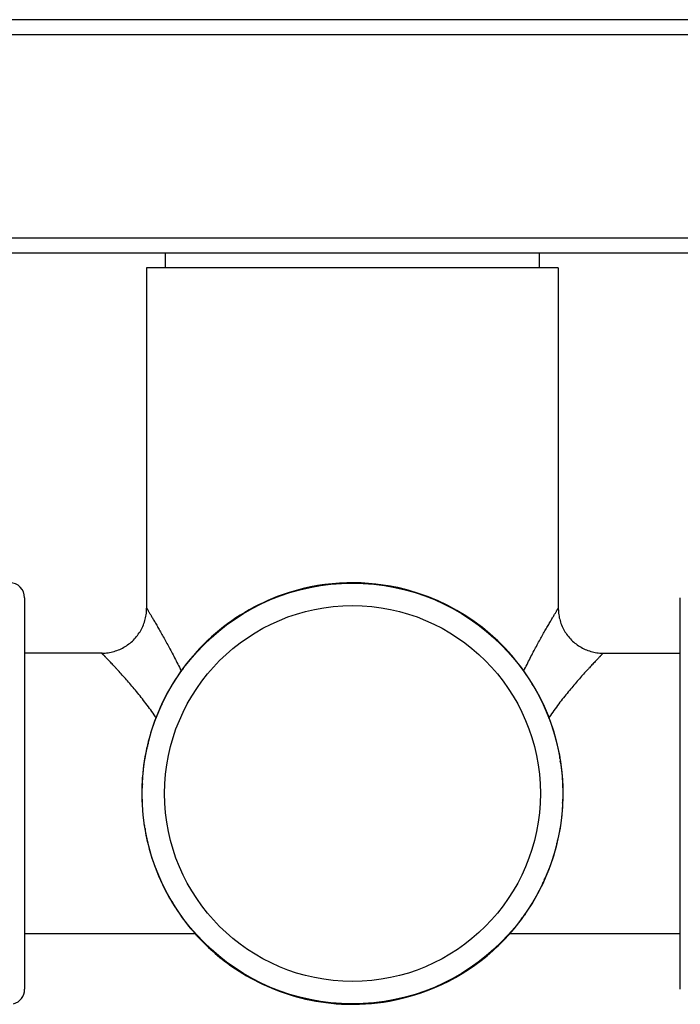
# Model space of a CAD drawing. Units: inches. Extents: x 0 to 11, y 0 to 8.5.
# Drawn here: x 7.9 to 8.5, y 4.9 to 5.8 of the extents above; entities that cross this region are included whole.
import ezdxf

# ---------------------------------------------------------------- set-up
doc = ezdxf.new("R2010")
doc.units = ezdxf.units.IN
doc.header["$LTSCALE"] = 0.605
doc.header["$MEASUREMENT"] = 0
doc.layers.get('0').update_dxf_attribs({"linetype": 'CONTINUOUS'})

msp = doc.modelspace()

# ---------------------------------------------------------------- linework, layer by layer
at = {"color": 7, "linetype": 'CONTINUOUS'}
for p, q in [((8.67166, 5.79245), (7.73716, 5.79245)), ((7.81066, 5.77845), (8.59816, 5.77845)), ((8.59816, 5.58805), (7.81066, 5.58805)), ((8.58416, 5.57405), (7.82466, 5.57405)), ((8.02941, 5.5604), (8.02941, 5.57405)), ((8.37941, 5.5604), (8.37941, 5.57405)), ((8.39691, 5.5604), (8.01191, 5.5604)), ((8.01191, 5.5604), (8.01191, 5.24225)), ((8.39691, 5.5604), (8.39691, 5.24225)), ((8.21029, 5.2656), (8.20827, 5.26601)), ((8.21151, 5.26592), (8.2115, 5.26555)), ((8.21474, 5.26577), (8.2127, 5.26551)), ((8.17179, 5.26297), (8.16976, 5.26298)), ((8.17296, 5.26352), (8.17301, 5.26316)), ((8.17615, 5.26401), (8.17419, 5.26335)), ((8.24854, 5.26067), (8.24663, 5.26147)), ((8.24979, 5.26075), (8.24971, 5.2604)), ((8.25293, 5.25998), (8.25091, 5.26012)), ((7.89781, 5.25205), (7.89781, 4.88595)), ((8.13461, 5.25289), (8.13259, 5.25249)), ((8.13561, 5.25365), (8.13573, 5.25332)), ((8.13865, 5.25475), (8.13687, 5.25373)), ((8.28508, 5.24838), (8.28337, 5.24953)), ((8.28633, 5.24821), (8.28618, 5.24789)), ((8.28926, 5.24684), (8.28727, 5.24738)), ((8.51101, 4.88595), (8.51101, 5.25205)), ((8.10368, 5.23835), (8.10214, 5.23702)), ((8.10008, 5.23574), (8.09817, 5.23495)), ((8.10091, 5.23668), (8.1011, 5.23637)), ((8.31851, 5.22922), (8.31708, 5.23066)), ((8.31972, 5.22878), (8.31951, 5.22849)), ((8.32233, 5.22687), (8.32047, 5.22779)), ((8.06955, 5.21218), (8.06783, 5.21104)), ((8.07018, 5.21326), (8.07043, 5.213)), ((8.07257, 5.21545), (8.07132, 5.21382)), ((8.34759, 5.20385), (8.34645, 5.20557)), ((8.34867, 5.20322), (8.34841, 5.20297)), ((8.35086, 5.20083), (8.34923, 5.20209)), ((7.97026, 5.20025), (7.89781, 5.20025)), ((8.04418, 5.1831), (8.04275, 5.18167)), ((8.04396, 5.184), (8.04414, 5.18364)), ((8.04462, 5.18431), (8.04491, 5.18409)), ((8.04653, 5.18692), (8.04561, 5.18506)), ((8.37115, 5.17332), (8.37036, 5.17523)), ((8.37209, 5.17249), (8.37178, 5.17231)), ((8.37376, 5.16973), (8.37243, 5.17126)), ((8.02502, 5.14967), (8.02387, 5.14796)), ((8.02519, 5.15092), (8.02551, 5.15077)), ((8.02656, 5.15385), (8.02602, 5.15186)), ((8.3883, 5.1388), (8.3879, 5.14082)), ((8.38845, 5.14045), (8.38819, 5.14007)), ((8.38906, 5.13779), (8.38873, 5.13767)), ((8.39016, 5.13475), (8.38914, 5.13654)), ((8.01274, 5.11313), (8.01193, 5.11122)), ((8.01265, 5.11438), (8.013, 5.1143)), ((8.01343, 5.11752), (8.01328, 5.1155)), ((8.39838, 5.10161), (8.39839, 5.10364)), ((8.39893, 5.10045), (8.39857, 5.10039)), ((8.39942, 5.09725), (8.39876, 5.09921)), ((8.0078, 5.07488), (8.00739, 5.07286)), ((8.00748, 5.0761), (8.00785, 5.07609)), ((8.00763, 5.07933), (8.00789, 5.07729)), ((8.40101, 5.06311), (8.40142, 5.06513)), ((8.40119, 5.05866), (8.40092, 5.0607)), ((8.40133, 5.06189), (8.40096, 5.06191)), ((8.00939, 5.04074), (8.01005, 5.03878)), ((8.00988, 5.03755), (8.01024, 5.0376)), ((8.01043, 5.03638), (8.01043, 5.03435)), ((8.39608, 5.02486), (8.39688, 5.02677)), ((8.39539, 5.02047), (8.39553, 5.0225)), ((8.39616, 5.02361), (8.39581, 5.0237)), ((8.01865, 5.00324), (8.01968, 5.00145)), ((8.01976, 5.0002), (8.02009, 5.00032)), ((8.02052, 4.9992), (8.02091, 4.99718)), ((8.38379, 4.98832), (8.38494, 4.99003)), ((8.38225, 4.98414), (8.38279, 4.98613)), ((8.38362, 4.98708), (8.3833, 4.98722)), ((8.03505, 4.96827), (8.03638, 4.96673)), ((8.03673, 4.9655), (8.03703, 4.96569)), ((8.03767, 4.96467), (8.03845, 4.96276)), ((8.36228, 4.95108), (8.3632, 4.95293)), ((8.3642, 4.95369), (8.3639, 4.9539)), ((8.36463, 4.9549), (8.36607, 4.95633)), ((8.05743, 4.93775), (7.89781, 4.93775)), ((8.05795, 4.93716), (8.05958, 4.9359)), ((8.06014, 4.93477), (8.06041, 4.93502)), ((8.06123, 4.93414), (8.06236, 4.93242)), ((8.51101, 4.93775), (8.35138, 4.93775)), ((8.33863, 4.92473), (8.33838, 4.925)), ((8.33926, 4.92582), (8.34098, 4.92695)), ((8.33624, 4.92254), (8.3375, 4.92417)), ((8.08649, 4.91112), (8.08834, 4.9102)), ((8.0891, 4.90921), (8.08931, 4.9095)), ((8.09031, 4.90877), (8.09174, 4.90734)), ((8.30514, 4.89964), (8.30667, 4.90097)), ((8.3079, 4.90132), (8.30772, 4.90162)), ((8.30873, 4.90226), (8.31065, 4.90304)), ((8.11955, 4.89115), (8.12154, 4.89061)), ((8.12249, 4.88978), (8.12263, 4.8901)), ((8.12373, 4.88961), (8.12544, 4.88846)), ((8.27016, 4.88324), (8.27195, 4.88427)), ((8.2732, 4.88435), (8.27308, 4.88467)), ((8.27421, 4.88511), (8.27623, 4.8855)), ((8.15588, 4.87802), (8.15791, 4.87787)), ((8.15902, 4.87724), (8.15911, 4.87759)), ((8.16027, 4.87732), (8.16218, 4.87652)), ((8.19407, 4.87222), (8.19611, 4.87248)), ((8.1973, 4.87207), (8.19732, 4.87244)), ((8.19852, 4.87239), (8.20054, 4.87198)), ((8.23266, 4.87398), (8.23462, 4.87464)), ((8.23586, 4.87447), (8.2358, 4.87483)), ((8.23702, 4.87502), (8.23905, 4.87502))]:
    msp.add_line(p, q, dxfattribs=at)
for points in [[(7.97026, 5.20025), (7.97168, 5.20028), (7.97309, 5.20037), (7.97451, 5.2005), (7.97591, 5.20068), (7.97731, 5.2009), (7.9787, 5.20118), (7.98008, 5.2015), (7.98145, 5.20186), (7.9828, 5.20228), (7.98414, 5.20273), (7.98547, 5.20324), (7.98678, 5.20378), (7.98806, 5.20437), (7.98933, 5.20501), (7.99057, 5.20568), (7.9918, 5.2064), (7.99299, 5.20716), (7.99416, 5.20796), (7.99531, 5.2088), (7.99642, 5.20967), (7.9975, 5.21058), (7.99855, 5.21153), (7.99957, 5.21252), (8.00056, 5.21353), (8.00151, 5.21458), (8.00243, 5.21567), (8.0033, 5.21678), (8.00414, 5.21792), (8.00494, 5.21909), (8.00571, 5.22028), (8.00643, 5.2215), (8.0071, 5.22275), (8.00774, 5.22401), (8.00833, 5.2253), (8.00888, 5.2266), (8.00939, 5.22793), (8.00985, 5.22927), (8.01027, 5.23062), (8.01063, 5.23199), (8.01096, 5.23337), (8.01123, 5.23476), (8.01146, 5.23616), (8.01164, 5.23756), (8.01178, 5.23897), (8.01187, 5.24038), (8.0119, 5.2418), (8.01191, 5.24225)], [(8.39691, 5.24225), (8.39691, 5.2418), (8.39695, 5.24038), (8.39703, 5.23897), (8.39717, 5.23756), (8.39735, 5.23616), (8.39758, 5.23476), (8.39786, 5.23337), (8.39818, 5.23199), (8.39855, 5.23062), (8.39896, 5.22927), (8.39942, 5.22793), (8.39993, 5.2266), (8.40048, 5.2253), (8.40107, 5.22401), (8.40171, 5.22275), (8.40239, 5.2215), (8.40311, 5.22028), (8.40387, 5.21909), (8.40467, 5.21792), (8.40551, 5.21678), (8.40639, 5.21567), (8.4073, 5.21458), (8.40825, 5.21353), (8.40924, 5.21252), (8.41026, 5.21153), (8.41131, 5.21058), (8.41239, 5.20967), (8.41351, 5.2088), (8.41465, 5.20796), (8.41582, 5.20716), (8.41702, 5.2064), (8.41824, 5.20568), (8.41948, 5.20501), (8.42075, 5.20437), (8.42204, 5.20378), (8.42334, 5.20324), (8.42467, 5.20273), (8.42601, 5.20228), (8.42737, 5.20186), (8.42873, 5.2015), (8.43011, 5.20118), (8.4315, 5.2009), (8.4329, 5.20068), (8.43431, 5.2005), (8.43572, 5.20037), (8.43713, 5.20028), (8.43855, 5.20025), (8.51101, 5.20025)]]:
    msp.add_lwpolyline(points, dxfattribs=at)
for radius in [0.1967, 0.1757]:
    msp.add_circle((8.20441, 5.069), radius, dxfattribs=at)
for centre, radius, start, end in [((7.88381, 5.25205), 0.014, 0, 90), ((8.20441, 5.069), 0.19705, 77.62542, 109.49307), ((8.20441, 5.069), 0.19705, 347.62542, 77.61191), ((8.20441, 5.069), 0.19705, 109.50658, 120.74307), ((8.20441, 5.069), 0.19705, 120.75658, 131.99307), ((8.20441, 5.069), 0.19705, 132.00658, 154.49307), ((8.20441, 5.069), 0.19705, 156.37542, 165.74307), ((8.20441, 5.069), 0.19705, 154.50658, 156.36191), ((7.81206, 4.99954), 0.25149, 33.97262, 34.18168), ((8.20441, 5.069), 0.19705, 167.62542, 176.99307), ((8.20441, 5.069), 0.19705, 165.75658, 167.61191), ((8.20441, 5.069), 0.19705, 178.87542, 190.11191), ((8.20441, 5.069), 0.19705, 177.00658, 178.86191), ((8.20441, 5.069), 0.19705, 190.12542, 210.74307), ((8.20441, 5.069), 0.19705, 280.12542, 347.61191), ((8.20441, 5.069), 0.19705, 210.75658, 212.61191), ((8.20441, 5.069), 0.19705, 212.62542, 221.99307), ((8.20441, 5.069), 0.19705, 222.00658, 235.11191), ((8.20441, 5.069), 0.19705, 235.12542, 244.49307), ((8.20441, 5.069), 0.19705, 244.50658, 246.36191), ((8.20441, 5.069), 0.19705, 246.37542, 255.74307), ((7.88381, 4.88595), 0.014, 285, 360), ((8.20441, 5.069), 0.19705, 255.75658, 266.99307), ((8.20441, 5.069), 0.19705, 267.00658, 280.11191)]:
    msp.add_arc(centre, radius, start, end, dxfattribs=at)
for points, knots in [([(8.01191, 5.24225), (8.01191, 5.24225), (8.01191, 5.24225), (8.01191, 5.24224), (8.01191, 5.24224), (8.01191, 5.24224), (8.01191, 5.24224), (8.01192, 5.24223), (8.01192, 5.24222), (8.01193, 5.24221), (8.01194, 5.24219), (8.01195, 5.24217), (8.01198, 5.24213), (8.01201, 5.24208), (8.01204, 5.24202), (8.01208, 5.24196), (8.01213, 5.24188), (8.0122, 5.24176), (8.0123, 5.24159), (8.01244, 5.24136), (8.0126, 5.2411), (8.01278, 5.2408), (8.01299, 5.24046), (8.01321, 5.24009), (8.01354, 5.23954), (8.01401, 5.23876), (8.01463, 5.23772), (8.01533, 5.23657), (8.01609, 5.23529), (8.01692, 5.23389), (8.01781, 5.23238), (8.01877, 5.23076), (8.01978, 5.22903), (8.02084, 5.2272), (8.02237, 5.22457), (8.02438, 5.22106), (8.0269, 5.2166), (8.02956, 5.21182), (8.03232, 5.20675), (8.03517, 5.20141), (8.03808, 5.19582), (8.04104, 5.18999), (8.04299, 5.18602), (8.04396, 5.184)], [0, 0, 0, 0, 0.000005, 0.00002, 0.000044, 0.000079, 0.000177, 0.000315, 0.000492, 0.000708, 0.000963, 0.001258, 0.001964, 0.002828, 0.003847, 0.005023, 0.006355, 0.007842, 0.011281, 0.015337, 0.020003, 0.025278, 0.031153, 0.037624, 0.044682, 0.060536, 0.078651, 0.098959, 0.121387, 0.145858, 0.172294, 0.200614, 0.230737, 0.262584, 0.296075, 0.367678, 0.444952, 0.527344, 0.614349, 0.705506, 0.800406, 0.89868, 1, 1, 1, 1]), ([(8.36468, 5.18364), (8.36566, 5.18567), (8.36761, 5.18967), (8.37058, 5.19552), (8.3735, 5.20115), (8.37637, 5.20652), (8.37915, 5.21162), (8.38182, 5.21643), (8.38435, 5.22092), (8.38638, 5.22445), (8.38791, 5.2271), (8.38898, 5.22894), (8.39, 5.23068), (8.39096, 5.23231), (8.39186, 5.23383), (8.3927, 5.23524), (8.39346, 5.23653), (8.39416, 5.23769), (8.3947, 5.23858), (8.39509, 5.23923), (8.39535, 5.23967), (8.3956, 5.24008), (8.39582, 5.24045), (8.39602, 5.24079), (8.39621, 5.24109), (8.39637, 5.24136), (8.39651, 5.24159), (8.39661, 5.24176), (8.39668, 5.24188), (8.39673, 5.24196), (8.39677, 5.24202), (8.39681, 5.24208), (8.39684, 5.24213), (8.39686, 5.24217), (8.39687, 5.24219), (8.39688, 5.2422), (8.39689, 5.24222), (8.3969, 5.24223), (8.3969, 5.24223), (8.3969, 5.24224), (8.3969, 5.24224), (8.3969, 5.24224), (8.39691, 5.24224), (8.39691, 5.24225), (8.39691, 5.24225), (8.39691, 5.24225)], [0, 0, 0, 0, 0.101245, 0.199457, 0.294308, 0.38543, 0.472413, 0.554797, 0.632075, 0.703695, 0.737197, 0.769058, 0.799198, 0.827536, 0.853991, 0.878482, 0.90093, 0.921257, 0.93939, 0.947612, 0.95526, 0.962327, 0.968805, 0.974687, 0.979968, 0.984642, 0.988703, 0.992147, 0.993637, 0.994971, 0.996148, 0.997169, 0.998033, 0.998741, 0.999036, 0.999291, 0.999508, 0.999685, 0.999823, 0.999877, 0.999921, 0.999956, 0.99998, 0.999995, 1, 1, 1, 1]), ([(8.02011, 5.14083), (8.01867, 5.14295), (8.01578, 5.14708), (8.01134, 5.15307), (8.0069, 5.15878), (8.00252, 5.1642), (7.99823, 5.16933), (7.99408, 5.17416), (7.99011, 5.17866), (7.98692, 5.1822), (7.98449, 5.18485), (7.98278, 5.18671), (7.98115, 5.18846), (7.97961, 5.19011), (7.97816, 5.19165), (7.97681, 5.19308), (7.97556, 5.19439), (7.97442, 5.19558), (7.97355, 5.19649), (7.97291, 5.19715), (7.97247, 5.1976), (7.97207, 5.19802), (7.9717, 5.1984), (7.97137, 5.19874), (7.97107, 5.19905), (7.9708, 5.19933), (7.9706, 5.19954), (7.97046, 5.19968), (7.97036, 5.19978), (7.97028, 5.19987), (7.9702, 5.19995), (7.97013, 5.20002), (7.97007, 5.20008), (7.97002, 5.20013), (7.96999, 5.20016), (7.96996, 5.20019), (7.96995, 5.2002), (7.96994, 5.20022), (7.96993, 5.20023), (7.96992, 5.20023), (7.96991, 5.20024), (7.96991, 5.20024), (7.96991, 5.20024), (7.96991, 5.20024), (7.96991, 5.20025), (7.96991, 5.20025), (7.96991, 5.20025)], [0, 0, 0, 0, 0.098488, 0.194323, 0.287226, 0.376871, 0.462875, 0.544796, 0.622127, 0.694288, 0.728229, 0.760628, 0.791394, 0.820432, 0.847644, 0.872933, 0.896198, 0.91734, 0.936265, 0.944866, 0.952879, 0.960293, 0.967099, 0.973287, 0.978847, 0.983773, 0.988058, 0.989958, 0.991695, 0.993268, 0.994678, 0.995923, 0.997004, 0.997918, 0.998668, 0.99898, 0.99925, 0.999479, 0.999667, 0.999812, 0.99987, 0.999917, 0.999953, 0.999979, 0.999995, 1, 1, 1, 1]), ([(8.43891, 5.20025), (8.43891, 5.20025), (8.43891, 5.20025), (8.43891, 5.20024), (8.4389, 5.20024), (8.4389, 5.20024), (8.4389, 5.20024), (8.43889, 5.20023), (8.43889, 5.20023), (8.43888, 5.20022), (8.43886, 5.2002), (8.43885, 5.20019), (8.43883, 5.20016), (8.43879, 5.20013), (8.43874, 5.20007), (8.43868, 5.20001), (8.43861, 5.19994), (8.43854, 5.19987), (8.43845, 5.19978), (8.43835, 5.19968), (8.43821, 5.19953), (8.43801, 5.19932), (8.43774, 5.19905), (8.43743, 5.19873), (8.4371, 5.19838), (8.43673, 5.198), (8.43632, 5.19758), (8.43589, 5.19713), (8.43524, 5.19646), (8.43436, 5.19555), (8.43321, 5.19435), (8.43196, 5.19303), (8.4306, 5.19159), (8.42914, 5.19004), (8.42758, 5.18838), (8.42594, 5.18662), (8.42422, 5.18475), (8.42178, 5.18208), (8.41858, 5.17852), (8.41458, 5.17399), (8.41041, 5.16913), (8.4061, 5.16397), (8.4017, 5.15851), (8.39725, 5.15277), (8.39279, 5.14674), (8.38989, 5.14258), (8.38845, 5.14045)], [0, 0, 0, 0, 0.000005, 0.000021, 0.000047, 0.000083, 0.00013, 0.000188, 0.000334, 0.000521, 0.00075, 0.001021, 0.001334, 0.002084, 0.003, 0.004081, 0.005328, 0.006739, 0.008314, 0.010053, 0.011955, 0.016245, 0.021177, 0.026744, 0.03294, 0.039754, 0.047177, 0.055199, 0.063811, 0.082755, 0.103919, 0.127204, 0.152513, 0.179745, 0.208801, 0.239583, 0.271996, 0.305947, 0.378122, 0.455454, 0.537364, 0.623344, 0.712952, 0.805806, 0.901581, 1, 1, 1, 1])]:
    msp.add_open_spline(points, degree=3, knots=knots, dxfattribs=at)

doc.saveas('drawing.dxf')
